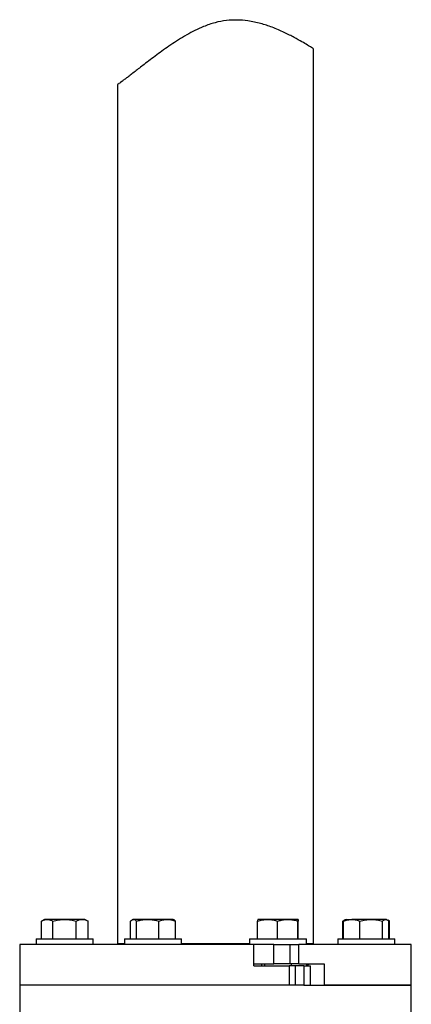
# Model space of a CAD drawing. Units: inches. Extents: x 0.1 to 22.1, y 0.1 to 17.1.
# Drawn here: x 16.9 to 17.7, y 5.1 to 7 of the extents above; entities that cross this region are included whole.
import ezdxf

# ---------------------------------------------------------------- set-up
doc = ezdxf.new("R2010")
doc.units = ezdxf.units.IN
doc.header["$MEASUREMENT"] = 0

msp = doc.modelspace()

# ---------------------------------------------------------------- hatches: boundary and pattern name
at = {"linetype": 'Continuous', "lineweight": 18}
h = msp.add_hatch(dxfattribs=at)
h.set_pattern_fill('ANSI32', angle=3e-322, style=0)
edge = h.paths.add_edge_path(flags=0)
edge.add_spline(control_points=[(17.29101072, 7.00441019), (17.30488848, 7.01007749), (17.31986989, 7.01428347), (17.33476733, 7.01597307), (17.34857856, 7.01753948), (17.36258411, 7.01710628), (17.37567064, 7.01525246), (17.39242197, 7.01287948), (17.40817348, 7.00822891), (17.42213992, 7.00296582), (17.43847741, 6.99680922), (17.45290024, 6.98967293), (17.4647427, 6.9833402), (17.47517117, 6.9777636), (17.48380701, 6.97268044), (17.48998745, 6.96897394), (17.49605587, 6.96533462), (17.49985968, 6.9629564), (17.50095643, 6.96227541), (17.50220932, 6.96149746), (17.49991866, 6.96294731), (17.49445041, 6.96627675), (17.48835739, 6.96998658), (17.47817844, 6.97613669), (17.46521681, 6.98308633), (17.45231015, 6.99000651), (17.43627617, 6.99793797), (17.41798894, 7.00449197), (17.40390463, 7.00953967), (17.38807237, 7.01385861), (17.37135209, 7.0158106), (17.35781238, 7.01739128), (17.34335285, 7.0173732), (17.3292463, 7.01524356), (17.31519638, 7.01312247), (17.301228, 7.00877176), (17.28820995, 7.00324353), (17.26396334, 6.99294699), (17.24178203, 6.97874431), (17.22200448, 6.96493804), (17.20262538, 6.95140993), (17.184868, 6.9376518), (17.16991104, 6.92613027), (17.15965896, 6.91823296), (17.15056437, 6.9112408), (17.14345614, 6.90588452), (17.13664992, 6.90075581), (17.13155218, 6.89702494), (17.12879529, 6.89502495), (17.12590313, 6.89292684), (17.12553563, 6.8926673), (17.12774774, 6.89426635), (17.13030934, 6.89611804), (17.13643247, 6.90057527), (17.14501344, 6.90705968), (17.15353897, 6.9135022), (17.16465608, 6.92210295), (17.17714571, 6.93169712), (17.19210149, 6.9431857), (17.20937486, 6.95638684), (17.22815075, 6.96917775), (17.24706974, 6.98206614), (17.26813487, 6.99506833), (17.29101072, 7.00441019)], knot_values=[0, 0, 0, 0, 0.0137949791, 0.0137949791, 0.0137949791, 0.0265501176, 0.0265501176, 0.0265501176, 0.042898721, 0.042898721, 0.042898721, 0.0620303177, 0.0620303177, 0.0620303177, 0.0788569085, 0.0788569085, 0.0788569085, 0.0954073909, 0.0954073909, 0.0954073909, 0.1144086265, 0.1144086265, 0.1144086265, 0.135596335, 0.135596335, 0.135596335, 0.1566342292, 0.1566342292, 0.1566342292, 0.1727947573, 0.1727947573, 0.1727947573, 0.1858737078, 0.1858737078, 0.1858737078, 0.1988876768, 0.1988876768, 0.1988876768, 0.2233170054, 0.2233170054, 0.2233170054, 0.247215657, 0.247215657, 0.247215657, 0.2635152813, 0.2635152813, 0.2635152813, 0.2791436468, 0.2791436468, 0.2791436468, 0.2955765387, 0.2955765387, 0.2955765387, 0.3146877072, 0.3146877072, 0.3146877072, 0.3335937554, 0.3335937554, 0.3335937554, 0.3562359167, 0.3562359167, 0.3562359167, 0.3791018673, 0.3791018673, 0.3791018673, 0.3791018673], weights=[1, 1, 1, 1, 1, 1, 1, 1, 1, 1, 1, 1, 1, 1, 1, 1, 1, 1, 1, 1, 1, 1, 1, 1, 1, 1, 1, 1, 1, 1, 1, 1, 1, 1, 1, 1, 1, 1, 1, 1, 1, 1, 1, 1, 1, 1, 1, 1, 1, 1, 1, 1, 1, 1, 1, 1, 1, 1, 1, 1, 1, 1, 1, 1], degree=3, periodic=0)
edge = h.paths.add_edge_path(flags=0)
edge.add_spline(control_points=[(17.29341131, 7.00537343), (17.27304671, 6.99734815), (17.25413915, 6.98628648), (17.23719458, 6.97521551), (17.2203691, 6.96422234), (17.20493412, 6.95280497), (17.19162408, 6.94274307), (17.180202, 6.9341084), (17.17011033, 6.92627913), (17.1624309, 6.92036895), (17.15590524, 6.91534672), (17.15100301, 6.91160372), (17.14837675, 6.90960834), (17.1457434, 6.90760758), (17.14535179, 6.9073132), (17.14726331, 6.90876309), (17.14906024, 6.91012605), (17.1529147, 6.91305743), (17.15834303, 6.917226), (17.16400776, 6.92157611), (17.17148392, 6.92735966), (17.18008206, 6.93395044), (17.19246318, 6.943441), (17.20745543, 6.95486031), (17.22392169, 6.96627157), (17.24068416, 6.97788811), (17.25949964, 6.98992837), (17.27996224, 6.99955068), (17.29249201, 7.00544268), (17.30595547, 7.01049721), (17.31971003, 7.01348843), (17.33356063, 7.01650053), (17.34800961, 7.0174641), (17.36158344, 7.01666895), (17.37393611, 7.01594534), (17.38586988, 7.01382877), (17.3968171, 7.01102262), (17.41325526, 7.00680894), (17.42797022, 7.00098982), (17.44018808, 6.99548135), (17.45255741, 6.98990459), (17.46273803, 6.98447899), (17.46980744, 6.98059399), (17.47679732, 6.97675269), (17.48089479, 6.97433483), (17.48147587, 6.97399764), (17.48198128, 6.97370435), (17.47985895, 6.97495881), (17.47537316, 6.9774924), (17.47099517, 6.97996511), (17.46429525, 6.98369418), (17.45583475, 6.98798037), (17.4464878, 6.99271566), (17.43478717, 6.99824416), (17.42136603, 7.00325614), (17.40639547, 7.00884673), (17.38867435, 7.01397117), (17.369633, 7.01600266), (17.35729978, 7.01731847), (17.3441177, 7.01730602), (17.33116458, 7.01552055), (17.31832315, 7.01375049), (17.30545746, 7.01012058), (17.29341131, 7.00537343)], knot_values=[0, 0, 0, 0, 0.0201446468, 0.0201446468, 0.0201446468, 0.0401006993, 0.0401006993, 0.0401006993, 0.0572281223, 0.0572281223, 0.0572281223, 0.0717683266, 0.0717683266, 0.0717683266, 0.0863697588, 0.0863697588, 0.0863697588, 0.1000577206, 0.1000577206, 0.1000577206, 0.1143220254, 0.1143220254, 0.1143220254, 0.1349645026, 0.1349645026, 0.1349645026, 0.1559811326, 0.1559811326, 0.1559811326, 0.1687857351, 0.1687857351, 0.1687857351, 0.1817256931, 0.1817256931, 0.1817256931, 0.1934298391, 0.1934298391, 0.1934298391, 0.2111038102, 0.2111038102, 0.2111038102, 0.2290125223, 0.2290125223, 0.2290125223, 0.2467720205, 0.2467720205, 0.2467720205, 0.2621501683, 0.2621501683, 0.2621501683, 0.2771205775, 0.2771205775, 0.2771205775, 0.2936686224, 0.2936686224, 0.2936686224, 0.3122379709, 0.3122379709, 0.3122379709, 0.3241638243, 0.3241638243, 0.3241638243, 0.3359807993, 0.3359807993, 0.3359807993, 0.3359807993], weights=[1, 1, 1, 1, 1, 1, 1, 1, 1, 1, 1, 1, 1, 1, 1, 1, 1, 1, 1, 1, 1, 1, 1, 1, 1, 1, 1, 1, 1, 1, 1, 1, 1, 1, 1, 1, 1, 1, 1, 1, 1, 1, 1, 1, 1, 1, 1, 1, 1, 1, 1, 1, 1, 1, 1, 1, 1, 1, 1, 1, 1, 1, 1, 1], degree=3, periodic=0)

# ---------------------------------------------------------------- linework, layer by layer
at = {"color": 7, "linetype": 'Continuous', "lineweight": 25}
for p, q in [((17.50130115, 5.24728176), (17.50130115, 6.96214767)), ((17.12630116, 6.89328592), (17.12630116, 5.24728176)), ((16.98044382, 5.25624025), (16.98044382, 5.28978664)), ((16.98642213, 5.29324011), (16.98075455, 5.28996791)), ((16.99136518, 5.29324011), (16.98642213, 5.29324011)), ((17.02460904, 5.29324011), (16.99136518, 5.29324011)), ((17.00228656, 5.25624025), (17.00228656, 5.28978664)), ((17.05833267, 5.29324011), (17.02460904, 5.29324011)), ((17.04693155, 5.25624025), (17.04693155, 5.28978664)), ((17.06375546, 5.29324011), (17.05833267, 5.29324011)), ((17.06942304, 5.28996791), (17.06375546, 5.29324011)), ((17.06973377, 5.28978664), (17.06933572, 5.2900035)), ((17.06973377, 5.25624025), (17.06973377, 5.28978664)), ((17.15123221, 5.25624025), (17.15123221, 5.28978664)), ((17.15554592, 5.29324011), (17.15426398, 5.29249994)), ((17.15674216, 5.29324011), (17.15554592, 5.29324011)), ((17.18374227, 5.29324011), (17.15674216, 5.29324011)), ((17.16225209, 5.25624025), (17.16225209, 5.28978664)), ((17.2212127, 5.29324011), (17.18374227, 5.29324011)), ((17.20523246, 5.25624025), (17.20523246, 5.28978664)), ((17.23287925, 5.29324011), (17.2212127, 5.29324011)), ((17.23416117, 5.29249994), (17.23287925, 5.29324011)), ((17.23719295, 5.25624025), (17.23719295, 5.28978664)), ((17.39444905, 5.25624025), (17.39444905, 5.28978664)), ((17.4136424, 5.29324011), (17.39472603, 5.29324011)), ((17.4523061, 5.29324011), (17.4136424, 5.29324011)), ((17.43283576, 5.25624025), (17.43283576, 5.28978664)), ((17.47205341, 5.29324011), (17.4523061, 5.29324011)), ((17.47177643, 5.25624025), (17.47177643, 5.28978664)), ((17.4723304, 5.25624025), (17.4723304, 5.28978664)), ((17.55786853, 5.25624025), (17.55786853, 5.28978664)), ((17.56234619, 5.29237381), (17.55817927, 5.28996791)), ((17.55924638, 5.25624025), (17.55924638, 5.28978664)), ((17.56384684, 5.29324011), (17.56234619, 5.29237381)), ((17.56384684, 5.29324011), (17.57483491, 5.29324011)), ((17.61205701, 5.29324011), (17.57483491, 5.29324011)), ((17.59042344, 5.25624025), (17.59042344, 5.28978664)), ((17.6397356, 5.29324011), (17.61205701, 5.29324011)), ((17.63369056, 5.25624025), (17.63369056, 5.28978664)), ((17.64118018, 5.29324011), (17.6397356, 5.29324011)), ((17.6426808, 5.29237381), (17.64118018, 5.29324011)), ((17.64684775, 5.28996791), (17.64372352, 5.2917717)), ((17.64578062, 5.25624025), (17.64578062, 5.28978664)), ((17.64609201, 5.29027239), (17.64715849, 5.28978664)), ((17.64715849, 5.28978664), (17.64676132, 5.28998414)), ((17.64715849, 5.25624025), (17.64715849, 5.28978664)), ((16.97042213, 5.25624025), (16.97042213, 5.24507357)), ((16.97042213, 5.25624025), (17.07975546, 5.25624025)), ((17.07975546, 5.24507357), (17.07975546, 5.25624025)), ((17.12630116, 5.24728176), (17.13954592, 5.24728176)), ((17.13321781, 5.24728176), (17.13321781, 5.24507357)), ((17.13954592, 5.25624025), (17.13954592, 5.24507357)), ((17.13954592, 5.25624025), (17.14140864, 5.25624025)), ((17.14140864, 5.25624025), (17.24887925, 5.25624025)), ((17.24887925, 5.24507357), (17.24887925, 5.25624025)), ((17.24887925, 5.24728176), (17.37872306, 5.24728176)), ((17.37872306, 5.25624025), (17.37872306, 5.24507357)), ((17.37872306, 5.25624025), (17.40605639, 5.25624025)), ((17.40605639, 5.25624025), (17.4880564, 5.25624025)), ((17.4880564, 5.24507357), (17.4880564, 5.25624025)), ((17.4880564, 5.24728176), (17.50130115, 5.24728176)), ((17.49438448, 5.24507357), (17.49438448, 5.24728176)), ((17.54784684, 5.25624025), (17.54784684, 5.24507357)), ((17.54784684, 5.25624025), (17.61666229, 5.25624025)), ((17.61666229, 5.25624025), (17.65718018, 5.25624025)), ((17.65718018, 5.24507357), (17.65718018, 5.25624025)), ((16.93880116, 5.24507357), (16.93880116, 5.16694846)), ((17.38694644, 5.24507357), (16.93880116, 5.24507357)), ((17.38694644, 5.20392759), (17.38694644, 5.24507357)), ((17.42565766, 5.24507357), (17.38694644, 5.24507357)), ((17.42565766, 5.20809425), (17.42565766, 5.24507357)), ((17.42565766, 5.24507357), (17.45664209, 5.24507357)), ((17.45664209, 5.20809425), (17.45664209, 5.24507357)), ((17.45664209, 5.24507357), (17.47352725, 5.24507357)), ((17.47352725, 5.20809425), (17.47352725, 5.24507357)), ((17.68880114, 5.24507357), (17.47352725, 5.24507357)), ((17.68880114, 5.16694846), (17.68880114, 5.24507357)), ((17.38694644, 5.20809425), (17.42565766, 5.20809425)), ((17.38694644, 5.20392759), (17.45475413, 5.20392759)), ((17.40252224, 5.20392759), (17.40252224, 5.20809425)), ((17.40734806, 5.20809425), (17.40734806, 5.20392759)), ((17.45664209, 5.20809425), (17.42565766, 5.20809425)), ((17.45475413, 5.20392759), (17.45475413, 5.16694846)), ((17.4665806, 5.20392759), (17.45475413, 5.20392759)), ((17.47352725, 5.20809425), (17.45664209, 5.20809425)), ((17.45943139, 5.20392759), (17.45943139, 5.20809425)), ((17.4665806, 5.20392759), (17.4665806, 5.16694846)), ((17.4827546, 5.20392759), (17.4665806, 5.20392759)), ((17.47352725, 5.20809425), (17.52215151, 5.20809425)), ((17.48271403, 5.20392759), (17.49589285, 5.20392759)), ((17.4827546, 5.20392759), (17.4827546, 5.16694846)), ((17.48794189, 5.20601102), (17.48794189, 5.20392759)), ((17.4918163, 5.20601102), (17.48794189, 5.20601102)), ((17.4918163, 5.20809425), (17.4918163, 5.20601102)), ((17.49589285, 5.16694846), (17.49589285, 5.20392759)), ((17.52215151, 5.20809425), (17.52215151, 5.16694846)), ((16.93880116, 5.16694846), (16.93880116, 5.09403182)), ((17.45475413, 5.16694846), (16.93880116, 5.16694846)), ((17.4665806, 5.16694846), (17.45475413, 5.16694846)), ((17.4827546, 5.16694846), (17.4665806, 5.16694846)), ((17.48271403, 5.16694846), (17.68880114, 5.16694846)), ((17.68880114, 5.16694846), (17.52215151, 5.16694846)), ((17.68880114, 5.09403182), (17.68880114, 5.16694846))]:
    msp.add_line(p, q, dxfattribs=at)
for points, knots in [([(17.29101072, 7.00441026), (17.28543007, 7.00197031), (17.27426579, 6.99708911), (17.25831403, 6.98836011), (17.24287903, 6.97902177), (17.22821147, 6.96931244), (17.21439237, 6.95962162), (17.20130641, 6.95004286), (17.18881701, 6.94064472), (17.17772795, 6.93215201), (17.16804845, 6.92469674), (17.15960964, 6.9181931), (17.15183936, 6.91223841), (17.14490685, 6.90696902), (17.1389676, 6.90250998), (17.13401907, 6.89883883), (17.13015881, 6.89601231), (17.12769486, 6.89422705), (17.12644729, 6.89332795), (17.12640612, 6.89329857), (17.1263884, 6.89328592)], [0, 0, 0, 0, 0.06197869636, 0.12399046123, 0.18806327928, 0.25214632494, 0.31393078202, 0.37571407221, 0.4389039379, 0.50208475955, 0.55362939537, 0.6051683438, 0.65805055555, 0.71092537818, 0.76257037352, 0.81420986275, 0.86786986771, 0.92152641529, 0.96622496967, 1, 1, 1, 1]), ([(17.50116233, 6.96214767), (17.50114638, 6.9621576), (17.50109274, 6.96219098), (17.49858475, 6.96374808), (17.49433182, 6.96635407), (17.48875957, 6.96972481), (17.47954104, 6.97518152), (17.46736225, 6.98200802), (17.45563037, 6.98813694), (17.44543333, 6.99313252), (17.43431292, 6.99815467), (17.41959351, 7.00411255), (17.40415752, 7.0092696), (17.38829578, 7.0131524), (17.37356111, 7.01578796), (17.35569286, 7.01735434), (17.33443966, 7.01644321), (17.31239608, 7.01239514), (17.29821871, 7.00710159), (17.29101072, 7.00441026)], [0, 0, 0, 0, 0.0348880399, 0.117355457, 0.1597878527, 0.2022227638, 0.2863825422, 0.3724569405, 0.4202660967, 0.4680763314, 0.5170121739, 0.5659446678, 0.6476168257, 0.6894913442, 0.7313559915, 0.7950872656, 0.8605568189, 0.9291048629, 1, 1, 1, 1]), ([(16.98044382, 5.28978664), (16.98182779, 5.29053439), (16.98460941, 5.29203728), (16.98828273, 5.29309386), (16.99054651, 5.29320126), (16.99136518, 5.29324011)], [0, 0, 0, 0, 0.3872993031, 0.7784237448, 1, 1, 1, 1]), ([(16.99136518, 5.29324011), (16.99283605, 5.2931193), (16.99580062, 5.29287581), (16.99943763, 5.29138804), (17.00158172, 5.29018283), (17.00228656, 5.28978664)], [0, 0, 0, 0, 0.39795934067, 0.80208890804, 1, 1, 1, 1]), ([(17.00228656, 5.28978664), (17.00591183, 5.29075189), (17.01322884, 5.29270009), (17.02079274, 5.29305901), (17.02460904, 5.29324011)], [0, 0, 0, 0, 0.4954579151, 1, 1, 1, 1]), ([(17.02460904, 5.29324011), (17.02513822, 5.293236), (17.0291452, 5.29320487), (17.03670005, 5.29245039), (17.04350028, 5.29067996), (17.04693155, 5.28978664)], [0, 0, 0, 0, 0.0700988602, 0.5307894112, 1, 1, 1, 1]), ([(17.04693155, 5.28978664), (17.04878314, 5.29075189), (17.05252028, 5.29270009), (17.05638351, 5.29305901), (17.05833267, 5.29324011)], [0, 0, 0, 0, 0.4954581475, 1, 1, 1, 1]), ([(17.05833267, 5.29324011), (17.05860294, 5.293236), (17.06064942, 5.29320487), (17.06450814, 5.29245039), (17.06798128, 5.29067996), (17.06973377, 5.28978664)], [0, 0, 0, 0, 0.0700987422, 0.530788674, 1, 1, 1, 1]), ([(17.15123221, 5.28978664), (17.15212705, 5.29075189), (17.15393314, 5.29270009), (17.15580016, 5.29305901), (17.15674216, 5.29324011)], [0, 0, 0, 0, 0.4954575423, 1, 1, 1, 1]), ([(17.15674216, 5.29324011), (17.15687277, 5.293236), (17.1578618, 5.29320487), (17.15972662, 5.2924504), (17.16140514, 5.29067996), (17.16225209, 5.28978664)], [0, 0, 0, 0, 0.0700992945, 0.5307914208, 1, 1, 1, 1]), ([(17.16225209, 5.28978664), (17.16497535, 5.29053439), (17.17044872, 5.29203727), (17.17767694, 5.29309386), (17.18213136, 5.29320127), (17.18374227, 5.29324011)], [0, 0, 0, 0, 0.387300688, 0.7784216109, 1, 1, 1, 1]), ([(17.18374227, 5.29324011), (17.18663655, 5.2931193), (17.19247, 5.29287581), (17.19962655, 5.29138805), (17.20384554, 5.29018283), (17.20523246, 5.28978664)], [0, 0, 0, 0, 0.3979585766, 0.8020894416, 1, 1, 1, 1]), ([(17.20523246, 5.28978664), (17.20782772, 5.29075189), (17.21306585, 5.29270009), (17.21848068, 5.29305902), (17.2212127, 5.29324011)], [0, 0, 0, 0, 0.4954570607, 1, 1, 1, 1]), ([(17.2212127, 5.29324011), (17.22159153, 5.293236), (17.22446, 5.29320487), (17.22986844, 5.29245038), (17.23473657, 5.29067996), (17.23719295, 5.28978664)], [0, 0, 0, 0, 0.0700990349, 0.5307885799, 1, 1, 1, 1]), ([(17.23719295, 5.28978664), (17.23630197, 5.29085263), (17.23528878, 5.29206484), (17.23424127, 5.29238173), (17.23411493, 5.29241996)], [0, 0, 0, 0, 0.8793808664, 1, 1, 1, 1]), ([(17.39444905, 5.28978664), (17.39756614, 5.29075189), (17.40385744, 5.29270009), (17.41036106, 5.29305901), (17.4136424, 5.29324011)], [0, 0, 0, 0, 0.49545873364, 1, 1, 1, 1]), ([(17.39472603, 5.29324011), (17.39471947, 5.293236), (17.39466977, 5.29320487), (17.39457601, 5.29245041), (17.39449163, 5.29067996), (17.39444905, 5.28978664)], [0, 0, 0, 0, 0.07009486295, 0.53079058478, 1, 1, 1, 1]), ([(17.4136424, 5.29324011), (17.4140974, 5.293236), (17.41754266, 5.29320487), (17.42403849, 5.29245039), (17.42988548, 5.29067996), (17.43283576, 5.28978664)], [0, 0, 0, 0, 0.0700982889, 0.530789102, 1, 1, 1, 1]), ([(17.43283576, 5.28978664), (17.43530307, 5.29053439), (17.44026202, 5.29203727), (17.44681081, 5.29309386), (17.45084659, 5.29320126), (17.4523061, 5.29324011)], [0, 0, 0, 0, 0.38729953794, 0.77842201238, 1, 1, 1, 1]), ([(17.4523061, 5.29324011), (17.45492834, 5.2931193), (17.46021349, 5.29287581), (17.4666974, 5.29138805), (17.47051986, 5.29018283), (17.47177643, 5.28978664)], [0, 0, 0, 0, 0.3979588033, 0.802089951, 1, 1, 1, 1]), ([(17.47177643, 5.28978664), (17.47182141, 5.29075189), (17.47191222, 5.29270009), (17.47200606, 5.29305902), (17.47205341, 5.29324011)], [0, 0, 0, 0, 0.49545738547, 1, 1, 1, 1]), ([(17.47205341, 5.29324011), (17.47205998, 5.293236), (17.47210971, 5.29320487), (17.47220344, 5.29245038), (17.47228783, 5.29067996), (17.4723304, 5.28978664)], [0, 0, 0, 0, 0.070098889, 0.5307883661, 1, 1, 1, 1]), ([(17.55786853, 5.28978664), (17.55857092, 5.29020831), (17.55958775, 5.29081877), (17.56063026, 5.2911989), (17.56095265, 5.29131645)], [0, 0, 0, 0, 0.6907566973, 1, 1, 1, 1]), ([(17.55924638, 5.28978664), (17.56177802, 5.29075189), (17.56688773, 5.29270009), (17.57216985, 5.29305901), (17.57483491, 5.29324011)], [0, 0, 0, 0, 0.4954580896, 1, 1, 1, 1]), ([(17.56237178, 5.29227427), (17.56210736, 5.29215518), (17.56104762, 5.2916779), (17.56001862, 5.29059747), (17.55924638, 5.28978664)], [0, 0, 0, 0, 0.2495175866, 1, 1, 1, 1]), ([(17.57483491, 5.29324011), (17.57520445, 5.293236), (17.57800261, 5.29320487), (17.58327845, 5.29245039), (17.58802728, 5.29067996), (17.59042344, 5.28978664)], [0, 0, 0, 0, 0.0700994766, 0.5307907619, 1, 1, 1, 1]), ([(17.59042344, 5.28978664), (17.59393683, 5.29075189), (17.60102803, 5.29270009), (17.60835848, 5.29305902), (17.61205701, 5.29324011)], [0, 0, 0, 0, 0.4954570833, 1, 1, 1, 1]), ([(17.61205701, 5.29324011), (17.61256985, 5.293236), (17.61645313, 5.29320487), (17.62377481, 5.29245039), (17.63036519, 5.29067996), (17.63369056, 5.28978664)], [0, 0, 0, 0, 0.0700975633, 0.5307896634, 1, 1, 1, 1]), ([(17.63369056, 5.28978664), (17.6344566, 5.29053439), (17.63599622, 5.29203726), (17.63802944, 5.29309386), (17.63928246, 5.29320127), (17.6397356, 5.29324011)], [0, 0, 0, 0, 0.3873021462, 0.7784218305, 1, 1, 1, 1]), ([(17.6397356, 5.29324011), (17.64054974, 5.2931193), (17.64219065, 5.2928758), (17.64420372, 5.29138806), (17.64539049, 5.29018283), (17.64578062, 5.28978664)], [0, 0, 0, 0, 0.3979590047, 0.802091981, 1, 1, 1, 1])]:
    msp.add_open_spline(points, degree=3, knots=knots, dxfattribs=at)

doc.saveas('drawing.dxf')
